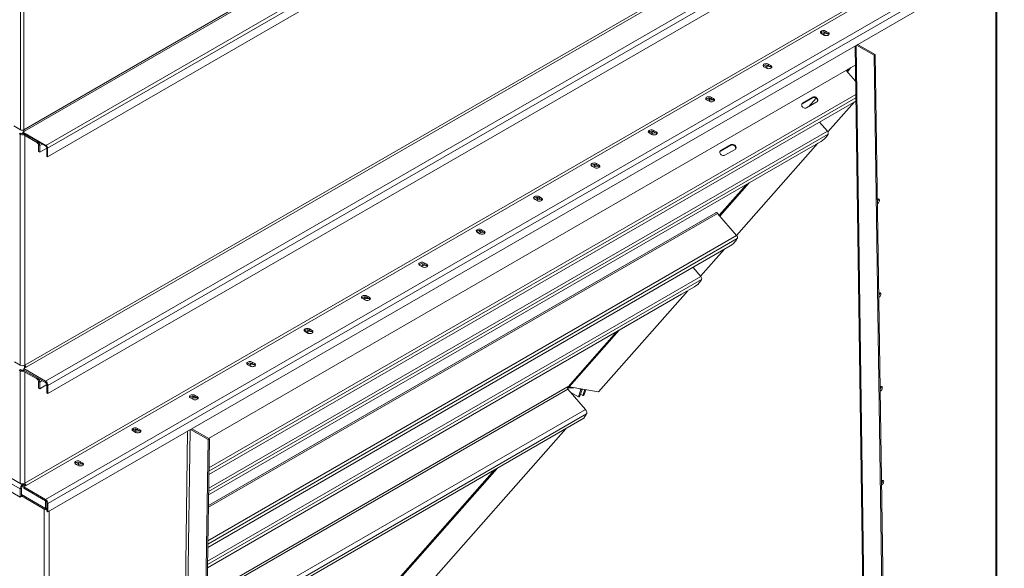
# Model space of a CAD drawing. Units: millimetres. Extents: x -88308 to -67319, y 50908 to 84568.
# Drawn here: x -69018 to -67319, y 79685 to 80632 of the extents above; entities that cross this region are included whole.
import ezdxf

# ---------------------------------------------------------------- set-up
doc = ezdxf.new("R2010")
doc.units = ezdxf.units.MM

msp = doc.modelspace()

# ---------------------------------------------------------------- linework, layer by layer
at = {"color": 7, "linetype": 'Continuous', "lineweight": 15}
for p, q in [((-69011.3, 80442.4), (-67366.5, 81391.9)), ((-69009.9, 80439.9), (-67365.1, 81389.4)), ((-68973.1, 80415.4), (-67322.7, 81368.2)), ((-68970.3, 80410.5), (-67319.9, 81363.3)), ((-68970.3, 80395.8), (-67319.9, 81348.6)), ((-69016.9, 80442.4), (-69016.9, 81268.7)), ((-69011.3, 81268.7), (-69011.3, 80442.4)), ((-69009.2, 80036.1), (-67367.3, 80984)), ((-69007, 80032.5), (-67365.1, 80980.3)), ((-68973.8, 80008.4), (-67323.4, 80961.1)), ((-68969.6, 80001), (-67319.2, 80953.8)), ((-68969.6, 79987.2), (-67319.2, 80939.9)), ((-69009.2, 79832), (-67367.3, 80779.9)), ((-69007, 79828.3), (-67365.1, 80776.2)), ((-68973.8, 79804.3), (-67323.4, 80757)), ((-68969.6, 79796.9), (-67319.2, 80749.7)), ((-70576.1, 80731.7), (-69013.4, 79829.6)), ((-68969.6, 79783), (-67319.2, 80735.8)), ((-67332.3, 78542.1), (-67332.3, 80728.2)), ((-70580.3, 80724.3), (-69017.6, 79822.2)), ((-70580.3, 80710.5), (-69017.6, 79808.3)), ((-67633.8, 80607.6), (-67629.9, 80609.8)), ((-67629.9, 80607.4), (-67629.9, 80609.8)), ((-67622.9, 80610.3), (-67627.1, 80612.7)), ((-67627.1, 80610.3), (-67627.1, 80612.7)), ((-67622.9, 80607.8), (-67627.1, 80610.3)), ((-67622.9, 80607.8), (-67622.9, 80610.3)), ((-67634.9, 80608.2), (-67630.7, 80605.8)), ((-67631.7, 80606.4), (-67629.9, 80607.4)), ((-67576.8, 80587), (-67541.5, 78178.4)), ((-67544, 80570.9), (-67574.4, 80588.4)), ((-67541.9, 80572.1), (-67572.3, 80589.7)), ((-67544, 80570.9), (-67541.9, 80572.1)), ((-67508.7, 78158), (-67544, 80570.9)), ((-67506.6, 78159.2), (-67541.9, 80572.1)), ((-68692.4, 79909.6), (-67576.4, 80553.8)), ((-67733.9, 80551.1), (-67729.6, 80548.6)), ((-67732.8, 80550.5), (-67728.9, 80552.7)), ((-67730.7, 80549.2), (-67728.9, 80550.2)), ((-67728.9, 80550.2), (-67728.9, 80552.7)), ((-67721.9, 80553.1), (-67726.1, 80555.6)), ((-67726.1, 80553.1), (-67726.1, 80555.6)), ((-67721.9, 80550.7), (-67726.1, 80553.1)), ((-67721.9, 80550.7), (-67721.9, 80553.1)), ((-67575.9, 80526.2), (-67592, 80544.8)), ((-68691.8, 79847.3), (-67575.4, 80491.8)), ((-67832.9, 80493.9), (-67828.6, 80491.5)), ((-67831.8, 80493.3), (-67827.9, 80495.5)), ((-67829.7, 80492.1), (-67827.9, 80493.1)), ((-67827.9, 80493.1), (-67827.9, 80495.5)), ((-67820.9, 80496), (-67825.1, 80498.4)), ((-67825.1, 80496), (-67825.1, 80498.4)), ((-67820.9, 80493.5), (-67825.1, 80496)), ((-67820.9, 80493.5), (-67820.9, 80496)), ((-67667.8, 80487.2), (-67650.1, 80497.4)), ((-67667.2, 80488.3), (-67649.5, 80498.5)), ((-67642.6, 80490.4), (-67660.3, 80480.2)), ((-67643.8, 80496.6), (-67656.5, 80482.4)), ((-67650.1, 80497.4), (-67649.5, 80498.5)), ((-67577.9, 80490.4), (-67623.6, 80438.6)), ((-67667.8, 80487.2), (-67667.2, 80488.3)), ((-69016.9, 80442.4), (-69028.2, 80448.9)), ((-69012.7, 80438.3), (-69009.9, 80439.9)), ((-67919.9, 80438.8), (-67924.1, 80441.3)), ((-67924.1, 80438.8), (-67924.1, 80441.3)), ((-67637.9, 80455.7), (-67624.5, 80440)), ((-69016.9, 80436.7), (-69019.1, 80435.4)), ((-69019.1, 80435.4), (-69017.6, 80434.6)), ((-69015.5, 80435.8), (-69017.6, 80434.6)), ((-69017.6, 80036.1), (-69017.6, 80434.6)), ((-69016.9, 80436.7), (-69015.5, 80435.8)), ((-69012.7, 80438.3), (-69012.7, 80436.7)), ((-68973.1, 80415.4), (-69012.7, 80438.3)), ((-68973.1, 80413.8), (-69012.7, 80436.7)), ((-69011.3, 80435.8), (-69011.3, 80433.4)), ((-69011.3, 80435.8), (-68987.9, 80422.4)), ((-69011.3, 80433.4), (-68987.9, 80419.9)), ((-68987.9, 80419.9), (-68987.9, 80422.4)), ((-67931.9, 80436.8), (-67927.6, 80434.3)), ((-67930.8, 80436.2), (-67926.9, 80438.4)), ((-67928.7, 80434.9), (-67926.9, 80436)), ((-67926.9, 80436), (-67926.9, 80438.4)), ((-67919.9, 80436.4), (-67924.1, 80438.8)), ((-67919.9, 80436.4), (-67919.9, 80438.8)), ((-67635.4, 80422.2), (-67657.7, 80409.3)), ((-67623.2, 80434.9), (-67625.1, 80431.7)), ((-68983.7, 80415), (-68985.8, 80416.3)), ((-68985.8, 80416.3), (-68985.8, 80404.8)), ((-68983.7, 80415), (-68983.7, 80403.6)), ((-68983.7, 80403.6), (-68971.7, 80410.5)), ((-68973.1, 80413.8), (-68973.1, 80415.4)), ((-68970.3, 80410.5), (-68971.7, 80411.4)), ((-68971.7, 80396.7), (-68971.7, 80411.4)), ((-68970.3, 80395.8), (-68970.3, 80410.5)), ((-68692.4, 79812), (-67657.7, 80409.3)), ((-67809, 80405.3), (-67791.3, 80415.5)), ((-67809, 80405.3), (-67808.4, 80406.4)), ((-67808.4, 80406.4), (-67790.7, 80416.6)), ((-67783.8, 80408.5), (-67801.4, 80398.3)), ((-67791.3, 80415.5), (-67790.7, 80416.6)), ((-67640.8, 80419.1), (-67781.3, 80259.9)), ((-68983.7, 80403.6), (-68985.8, 80404.8)), ((-68970.3, 80395.8), (-68971.7, 80396.7)), ((-68030.9, 80379.6), (-68026.6, 80377.2)), ((-68029.8, 80379), (-68025.9, 80381.3)), ((-68027.7, 80377.8), (-68025.9, 80378.8)), ((-68025.9, 80378.8), (-68025.9, 80381.3)), ((-68018.9, 80381.7), (-68023.1, 80384.1)), ((-68023.1, 80381.7), (-68023.1, 80384.1)), ((-68018.9, 80379.2), (-68023.1, 80381.7)), ((-68018.9, 80379.2), (-68018.9, 80381.7)), ((-68129.9, 80322.5), (-68125.6, 80320)), ((-68128.8, 80321.9), (-68124.9, 80324.1)), ((-68126.7, 80320.6), (-68124.9, 80321.7)), ((-68124.9, 80321.7), (-68124.9, 80324.1)), ((-68117.8, 80324.5), (-68122.1, 80327)), ((-68122.1, 80324.5), (-68122.1, 80327)), ((-68117.8, 80322.1), (-68122.1, 80324.5)), ((-68117.8, 80322.1), (-68117.8, 80324.5)), ((-67817.2, 80299.2), (-68692.6, 79793.8)), ((-67781.1, 80259.7), (-67813.9, 80297.9)), ((-68216.8, 80267.4), (-68221.1, 80269.8)), ((-68221.1, 80267.4), (-68221.1, 80269.8)), ((-68228.9, 80265.3), (-68224.6, 80262.9)), ((-68227.8, 80264.7), (-68223.9, 80267)), ((-68225.7, 80263.5), (-68223.9, 80264.5)), ((-68223.9, 80264.5), (-68223.9, 80267)), ((-68216.8, 80264.9), (-68221.1, 80267.4)), ((-68216.8, 80264.9), (-68216.8, 80267.4)), ((-67781.8, 80251.3), (-67779.9, 80254.6)), ((-68693.7, 79721.4), (-67792.1, 80241.8)), ((-67802.6, 80235.8), (-67843.4, 80189.6)), ((-68327.9, 80208.2), (-68323.6, 80205.7)), ((-68326.8, 80207.6), (-68322.9, 80209.8)), ((-68324.7, 80206.3), (-68322.9, 80207.4)), ((-68322.9, 80207.4), (-68322.9, 80209.8)), ((-68315.8, 80210.2), (-68320.1, 80212.7)), ((-68320.1, 80210.2), (-68320.1, 80212.7)), ((-68315.8, 80207.8), (-68320.1, 80210.2)), ((-68315.8, 80207.8), (-68315.8, 80210.2)), ((-67856.4, 80204.7), (-67842.9, 80189)), ((-67853.8, 80171.2), (-67876.1, 80158.3)), ((-67843.6, 80180.7), (-67841.7, 80183.9)), ((-68694.2, 79686.1), (-67876.1, 80158.3)), ((-68426.9, 80151), (-68422.6, 80148.6)), ((-68425.8, 80150.4), (-68421.9, 80152.7)), ((-68423.7, 80149.2), (-68421.9, 80150.2)), ((-68421.9, 80150.2), (-68421.9, 80152.7)), ((-68414.8, 80153.1), (-68419.1, 80155.5)), ((-68419.1, 80153.1), (-68419.1, 80155.5)), ((-68414.8, 80150.6), (-68419.1, 80153.1)), ((-68414.8, 80150.6), (-68414.8, 80153.1)), ((-67865.5, 80164.5), (-68019.5, 79990)), ((-68525.8, 80093.9), (-68521.6, 80091.4)), ((-68524.8, 80093.3), (-68520.9, 80095.5)), ((-68522.7, 80092), (-68520.9, 80093.1)), ((-68520.9, 80093.1), (-68520.9, 80095.5)), ((-68513.8, 80095.9), (-68518.1, 80098.4)), ((-68518.1, 80095.9), (-68518.1, 80098.4)), ((-68513.8, 80093.5), (-68518.1, 80095.9)), ((-68513.8, 80093.5), (-68513.8, 80095.9)), ((-69017.6, 80036.1), (-69027.5, 80041.9)), ((-69011.3, 80030), (-69007, 80032.5)), ((-68624.8, 80036.7), (-68620.6, 80034.3)), ((-68623.8, 80036.1), (-68619.9, 80038.4)), ((-68621.7, 80034.9), (-68619.9, 80035.9)), ((-68619.9, 80035.9), (-68619.9, 80038.4)), ((-68612.8, 80038.8), (-68617.1, 80041.2)), ((-68617.1, 80038.8), (-68617.1, 80041.2)), ((-68612.8, 80036.3), (-68617.1, 80038.8)), ((-68612.8, 80036.3), (-68612.8, 80038.8)), ((-69016.9, 80028.4), (-69019.1, 80027.2)), ((-69019.1, 80027.2), (-69017.6, 80026.4)), ((-69015.5, 80027.6), (-69017.6, 80026.4)), ((-69017.6, 79832), (-69017.6, 80026.4)), ((-69016.9, 80028.4), (-69015.5, 80027.6)), ((-69011.3, 80030), (-69011.3, 80027.6)), ((-68973.8, 80008.4), (-69011.3, 80030)), ((-69011.3, 80027.6), (-68987.9, 80014.1)), ((-69011.3, 80027.6), (-69011.3, 80025.1)), ((-68973.8, 80005.9), (-69011.3, 80027.6)), ((-69011.3, 80025.1), (-68987.9, 80011.7)), ((-68987.9, 80011.7), (-68987.9, 80014.1)), ((-68983.7, 80006.8), (-68985.8, 80008)), ((-68985.8, 80008), (-68985.8, 79996.5)), ((-68983.7, 80006.8), (-68983.7, 79995.3)), ((-68983.7, 79995.3), (-68971.7, 80002.3)), ((-68973.8, 80005.9), (-68973.8, 80008.4)), ((-68969.6, 80001), (-68971.7, 80002.3)), ((-68971.7, 79988.4), (-68971.7, 80002.3)), ((-68969.6, 79987.2), (-68969.6, 80001)), ((-68073.1, 79998.5), (-68072.1, 79998.8)), ((-68070.2, 79998.4), (-68019.5, 79990)), ((-68983.7, 79995.3), (-68985.8, 79996.5)), ((-68969.6, 79987.2), (-68971.7, 79988.4)), ((-68722.8, 79979), (-68718.9, 79981.2)), ((-68718.9, 79978.8), (-68718.9, 79981.2)), ((-68711.8, 79981.6), (-68716.1, 79984.1)), ((-68716.1, 79981.6), (-68716.1, 79984.1)), ((-68711.8, 79979.2), (-68716.1, 79981.6)), ((-68711.8, 79979.2), (-68711.8, 79981.6)), ((-68073.3, 79997.1), (-68061.9, 79997)), ((-68072.2, 79994.7), (-68041.9, 79959.5)), ((-68054.1, 79981.3), (-68067.1, 79988.8)), ((-68049.7, 79994.1), (-68054.1, 79981.3)), ((-68052.3, 79981.3), (-68054.1, 79981.3)), ((-68047.8, 79994.1), (-68052.3, 79981.3)), ((-68046.4, 79983.7), (-68050.6, 79986.1)), ((-68049.7, 79994.1), (-68047.8, 79994.1)), ((-68047.8, 79994.1), (-68047.6, 79994.6)), ((-68042.9, 79993.9), (-68046.4, 79983.7)), ((-68044.6, 79983.7), (-68046.4, 79983.7)), ((-68041.1, 79993.6), (-68044.6, 79983.7)), ((-68723.8, 79979.6), (-68719.6, 79977.1)), ((-68720.7, 79977.7), (-68718.9, 79978.8)), ((-68044.6, 79944.2), (-68040.1, 79951.8)), ((-68695.9, 79568.2), (-68044.6, 79944.2)), ((-68822.8, 79922.4), (-68818.6, 79920)), ((-68821.8, 79921.8), (-68817.9, 79924.1)), ((-68819.7, 79920.6), (-68817.9, 79921.6)), ((-68817.9, 79921.6), (-68817.9, 79924.1)), ((-68810.8, 79924.5), (-68815.1, 79926.9)), ((-68815.1, 79924.5), (-68815.1, 79926.9)), ((-68810.8, 79922), (-68815.1, 79924.5)), ((-68810.8, 79922), (-68810.8, 79924.5)), ((-68723.5, 79925.1), (-68693.1, 79907.6)), ((-68721.4, 79926.3), (-68691, 79908.8)), ((-68075.8, 79926.2), (-68690.7, 79229.4)), ((-68693.1, 79907.6), (-68724.9, 77699.8)), ((-68691, 79908.8), (-68722.8, 77698.6)), ((-68691, 79908.8), (-68693.1, 79907.6)), ((-68921.8, 79865.3), (-68917.6, 79862.8)), ((-68920.8, 79864.7), (-68916.9, 79866.9)), ((-68918.6, 79863.4), (-68916.9, 79864.5)), ((-68916.9, 79864.5), (-68916.9, 79866.9)), ((-68909.8, 79867.3), (-68914.1, 79869.8)), ((-68914.1, 79867.3), (-68914.1, 79869.8)), ((-68909.8, 79864.9), (-68914.1, 79867.3)), ((-68909.8, 79864.9), (-68909.8, 79867.3)), ((-69017.6, 79832), (-69027.5, 79837.7)), ((-69013.4, 79829.6), (-69010.9, 79831)), ((-69013.4, 79829.6), (-69013.4, 79827.1)), ((-69013.4, 79827.1), (-69010, 79829.1)), ((-69011.3, 79825.9), (-69007, 79828.3)), ((-69015.5, 79823.4), (-69017.6, 79822.2)), ((-69017.6, 79808.3), (-69017.6, 79822.2)), ((-69015.5, 79809.6), (-69015.5, 79823.4)), ((-69015.5, 79812.8), (-68973.8, 79788.7)), ((-69015.5, 79810.4), (-68975.9, 79787.5)), ((-68973.8, 79804.3), (-69011.3, 79825.9)), ((-69011.3, 79825.9), (-69011.3, 79823.4)), ((-68973.8, 79801.8), (-69011.3, 79823.4)), ((-69017.6, 79808.3), (-69015.5, 79809.6)), ((-68973.8, 79801.8), (-68973.8, 79804.3)), ((-68973.8, 79788.7), (-68973.8, 79801.8)), ((-68969.6, 79796.9), (-68971.7, 79798.1)), ((-68971.7, 79784.3), (-68971.7, 79798.1)), ((-68969.6, 79783), (-68969.6, 79796.9)), ((-68975.9, 79787.5), (-68973.8, 79788.7)), ((-68969.6, 79783), (-68971.7, 79784.3))]:
    msp.add_line(p, q, dxfattribs=at)
at = {"color": 8, "linetype": 'Continuous', "lineweight": 15}
for p, q in [((-67334, 80727.2), (-67334, 78541.1)), ((-67539.8, 78175.9), (-67575.1, 80588)), ((-67588.5, 80546.8), (-67591.1, 80543.9)), ((-67590, 80542.5), (-67583.8, 80549.5)), ((-68691.8, 79853.1), (-67575.5, 80497.5)), ((-68691.7, 79858.9), (-67575.6, 80503.2)), ((-68692.2, 79823.7), (-67624.5, 80440)), ((-69009.2, 80432.2), (-69009.2, 80036.1)), ((-68692.3, 79817.8), (-67623.2, 80434.9)), ((-68983.7, 80415), (-68979.5, 80417.5)), ((-67764, 80348), (-67811.1, 80294.6)), ((-67809.9, 80293.3), (-67759.3, 80350.7)), ((-68692.7, 79790.6), (-67813.9, 80297.9)), ((-68693.6, 79727.1), (-67779.9, 80254.6)), ((-68693.5, 79733), (-67781.1, 80259.7)), ((-68694, 79697.7), (-67842.9, 80189)), ((-68694.1, 79691.8), (-67841.7, 80183.9)), ((-67988.7, 80093.3), (-68072.1, 79998.8)), ((-68070.2, 79998.4), (-67984, 80096.1)), ((-69009.9, 80032.9), (-69009.9, 80030.8)), ((-69009.2, 80023.9), (-69009.2, 79832)), ((-68983.7, 80006.8), (-68979.5, 80009.2)), ((-68073.1, 79998.5), (-68694.8, 79639.6)), ((-68694.9, 79635.2), (-68072.2, 79994.7)), ((-68051.8, 79995.3), (-68049.7, 79994.1)), ((-68695.8, 79573.3), (-68040.1, 79951.8)), ((-68695.7, 79582.1), (-68041.9, 79959.5)), ((-68728.5, 79922.2), (-68760.3, 77717.3)), ((-68756, 77717.3), (-68724.2, 79924.7)), ((-68699.9, 79284.8), (-68194.3, 79857.8)), ((-68199, 79855.1), (-68699.9, 79287.4)), ((-69013.4, 79827.1), (-69011.3, 79825.9)), ((-68975.9, 79787.5), (-68975.9, 77598.1)), ((-68967.4, 79784.3), (-68967.4, 77598.1))]:
    msp.add_line(p, q, dxfattribs=at)
at = {"color": 7, "linetype": 'Continuous', "lineweight": 15, "flags": 128}
for points in [[(-67627.1, 80612.7), (-67628.3, 80613.2), (-67629.6, 80613.5), (-67631, 80613.6), (-67632.4, 80613.5), (-67633.8, 80613.2), (-67634.9, 80612.7), (-67635.8, 80612), (-67636.3, 80611.3), (-67636.5, 80610.5), (-67636.3, 80609.6), (-67635.8, 80608.9), (-67634.9, 80608.2)], [(-67630.7, 80605.8), (-67629.5, 80605.3), (-67628.2, 80604.9), (-67626.8, 80604.8), (-67625.3, 80604.9), (-67624, 80605.3), (-67622.9, 80605.8), (-67622, 80606.4), (-67621.5, 80607.2), (-67621.3, 80608), (-67621.5, 80608.8), (-67622, 80609.6), (-67622.9, 80610.3)], [(-67629.9, 80609.8), (-67628.8, 80610.4), (-67627.8, 80610.6)], [(-67621.7, 80606.8), (-67622, 80607.1), (-67622.9, 80607.8)], [(-67726.1, 80555.6), (-67727.3, 80556.1), (-67728.6, 80556.4), (-67730, 80556.5), (-67731.4, 80556.4), (-67732.8, 80556.1), (-67733.9, 80555.6), (-67734.8, 80554.9), (-67735.3, 80554.1), (-67735.5, 80553.3), (-67735.3, 80552.5), (-67734.8, 80551.7), (-67733.9, 80551.1)], [(-67729.6, 80548.6), (-67728.5, 80548.1), (-67727.2, 80547.8), (-67725.8, 80547.7), (-67724.3, 80547.8), (-67723, 80548.1), (-67721.9, 80548.6), (-67721, 80549.3), (-67720.4, 80550), (-67720.3, 80550.9), (-67720.4, 80551.7), (-67721, 80552.4), (-67721.9, 80553.1)], [(-67728.9, 80552.7), (-67727.8, 80553.2), (-67726.8, 80553.5)], [(-67720.7, 80549.6), (-67721, 80550), (-67721.9, 80550.7)], [(-67825.1, 80498.4), (-67826.2, 80498.9), (-67827.6, 80499.2), (-67829, 80499.3), (-67830.4, 80499.2), (-67831.7, 80498.9), (-67832.9, 80498.4), (-67833.8, 80497.7), (-67834.3, 80497), (-67834.5, 80496.2), (-67834.3, 80495.3), (-67833.8, 80494.6), (-67832.9, 80493.9)], [(-67828.6, 80491.5), (-67827.5, 80491), (-67826.2, 80490.6), (-67824.8, 80490.5), (-67823.3, 80490.6), (-67822, 80491), (-67820.9, 80491.5), (-67820, 80492.1), (-67819.4, 80492.9), (-67819.3, 80493.7), (-67819.4, 80494.5), (-67820, 80495.3), (-67820.9, 80496)], [(-67827.9, 80495.5), (-67826.8, 80496.1), (-67825.8, 80496.3)], [(-67819.7, 80492.5), (-67820, 80492.8), (-67820.9, 80493.5)], [(-67650.1, 80497.4), (-67649, 80497.8), (-67647.7, 80498), (-67646.4, 80497.8), (-67645, 80497.3), (-67643.8, 80496.6), (-67642.8, 80495.6), (-67642, 80494.5), (-67641.6, 80493.3), (-67641.5, 80492.1), (-67641.7, 80491.1)], [(-67649.5, 80498.5), (-67648.4, 80498.9), (-67647.1, 80499), (-67645.7, 80498.9), (-67644.4, 80498.4), (-67643.2, 80497.6), (-67642.1, 80496.7), (-67641.4, 80495.5), (-67640.9, 80494.3), (-67640.8, 80493.2), (-67641.1, 80492), (-67641.7, 80491.1), (-67642.6, 80490.4)], [(-67660.3, 80480.2), (-67661.4, 80479.7), (-67662.7, 80479.6), (-67664, 80479.8), (-67665.4, 80480.3), (-67666.6, 80481), (-67667.6, 80482), (-67668.4, 80483.1), (-67668.8, 80484.3), (-67668.9, 80485.5), (-67668.7, 80486.6), (-67668.1, 80487.5), (-67667.2, 80488.3)], [(-67668.7, 80486.4), (-67668.7, 80486.5), (-67667.8, 80487.2)], [(-67924.1, 80441.3), (-67925.2, 80441.8), (-67926.6, 80442.1), (-67928, 80442.2), (-67929.4, 80442.1), (-67930.7, 80441.8), (-67931.9, 80441.3), (-67932.8, 80440.6), (-67933.3, 80439.8), (-67933.5, 80439), (-67933.3, 80438.2), (-67932.8, 80437.4), (-67931.9, 80436.8)], [(-67926.9, 80438.4), (-67925.8, 80438.9), (-67924.8, 80439.2)], [(-67927.6, 80434.3), (-67926.5, 80433.8), (-67925.2, 80433.5), (-67923.7, 80433.4), (-67922.3, 80433.5), (-67921, 80433.8), (-67919.9, 80434.3), (-67919, 80435), (-67918.4, 80435.7), (-67918.2, 80436.6), (-67918.4, 80437.4), (-67919, 80438.2), (-67919.9, 80438.8)], [(-67918.7, 80435.3), (-67919, 80435.7), (-67919.9, 80436.4)], [(-67801.4, 80398.3), (-67802.6, 80397.8), (-67803.9, 80397.7), (-67805.2, 80397.9), (-67806.5, 80398.3), (-67807.8, 80399.1), (-67808.8, 80400.1), (-67809.6, 80401.2), (-67810, 80402.4), (-67810.1, 80403.6), (-67809.9, 80404.7), (-67809.3, 80405.6), (-67808.4, 80406.4)], [(-67809.9, 80404.5), (-67809.9, 80404.5), (-67809, 80405.3)], [(-67791.3, 80415.5), (-67790.2, 80415.9), (-67788.9, 80416.1), (-67787.6, 80415.9), (-67786.2, 80415.4), (-67785, 80414.6), (-67784, 80413.7), (-67783.2, 80412.6), (-67782.8, 80411.4), (-67782.7, 80410.2), (-67782.9, 80409.2)], [(-67790.7, 80416.6), (-67789.6, 80417), (-67788.3, 80417.1), (-67786.9, 80417), (-67785.6, 80416.5), (-67784.4, 80415.7), (-67783.3, 80414.8), (-67782.6, 80413.6), (-67782.1, 80412.4), (-67782, 80411.2), (-67782.3, 80410.1), (-67782.9, 80409.2), (-67783.8, 80408.5)], [(-68023.1, 80384.1), (-68024.2, 80384.6), (-68025.6, 80384.9), (-68027, 80385), (-68028.4, 80384.9), (-68029.7, 80384.6), (-68030.9, 80384.1), (-68031.7, 80383.5), (-68032.3, 80382.7), (-68032.5, 80381.9), (-68032.3, 80381), (-68031.7, 80380.3), (-68030.9, 80379.6)], [(-68026.6, 80377.2), (-68025.5, 80376.7), (-68024.2, 80376.3), (-68022.7, 80376.2), (-68021.3, 80376.3), (-68020, 80376.7), (-68018.9, 80377.2), (-68018, 80377.8), (-68017.4, 80378.6), (-68017.2, 80379.4), (-68017.4, 80380.2), (-68018, 80381), (-68018.9, 80381.7)], [(-68025.9, 80381.3), (-68024.8, 80381.8), (-68023.8, 80382)], [(-68017.7, 80378.2), (-68018, 80378.6), (-68018.9, 80379.2)], [(-68122.1, 80327), (-68123.2, 80327.5), (-68124.6, 80327.8), (-68126, 80327.9), (-68127.4, 80327.8), (-68128.7, 80327.5), (-68129.9, 80327), (-68130.7, 80326.3), (-68131.3, 80325.5), (-68131.5, 80324.7), (-68131.3, 80323.9), (-68130.7, 80323.1), (-68129.9, 80322.5)], [(-68125.6, 80320), (-68124.5, 80319.5), (-68123.2, 80319.2), (-68121.7, 80319.1), (-68120.3, 80319.2), (-68119, 80319.5), (-68117.8, 80320), (-68117, 80320.7), (-68116.4, 80321.4), (-68116.2, 80322.3), (-68116.4, 80323.1), (-68117, 80323.9), (-68117.8, 80324.5)], [(-68124.9, 80324.1), (-68123.8, 80324.6), (-68122.8, 80324.9)], [(-68116.7, 80321), (-68117, 80321.4), (-68117.8, 80322.1)], [(-67538.2, 80322), (-67538, 80322.1), (-67537.1, 80322.6), (-67536.3, 80322.8), (-67535.5, 80322.7), (-67534.9, 80322.3), (-67534.5, 80321.5), (-67534.4, 80320.6), (-67534.5, 80319.5), (-67534.9, 80318.3), (-67535.5, 80317.2), (-67536.3, 80316.2), (-67537.1, 80315.4), (-67538, 80314.8), (-67538.1, 80314.8)], [(-68221.1, 80269.8), (-68222.2, 80270.3), (-68223.6, 80270.6), (-68225, 80270.7), (-68226.4, 80270.6), (-68227.7, 80270.3), (-68228.9, 80269.8), (-68229.7, 80269.2), (-68230.3, 80268.4), (-68230.5, 80267.6), (-68230.3, 80266.7), (-68229.7, 80266), (-68228.9, 80265.3)], [(-68224.6, 80262.9), (-68223.5, 80262.4), (-68222.2, 80262.1), (-68220.7, 80261.9), (-68219.3, 80262.1), (-68218, 80262.4), (-68216.8, 80262.9), (-68216, 80263.5), (-68215.4, 80264.3), (-68215.2, 80265.1), (-68215.4, 80265.9), (-68216, 80266.7), (-68216.8, 80267.4)], [(-68223.9, 80267), (-68222.8, 80267.5), (-68221.8, 80267.7)], [(-68215.7, 80263.9), (-68216, 80264.3), (-68216.8, 80264.9)], [(-68320.1, 80212.7), (-68321.2, 80213.2), (-68322.5, 80213.5), (-68324, 80213.6), (-68325.4, 80213.5), (-68326.7, 80213.2), (-68327.9, 80212.7), (-68328.7, 80212), (-68329.3, 80211.2), (-68329.5, 80210.4), (-68329.3, 80209.6), (-68328.7, 80208.8), (-68327.9, 80208.2)], [(-68323.6, 80205.7), (-68322.5, 80205.2), (-68321.2, 80204.9), (-68319.7, 80204.8), (-68318.3, 80204.9), (-68317, 80205.2), (-68315.8, 80205.7), (-68315, 80206.4), (-68314.4, 80207.1), (-68314.2, 80208), (-68314.4, 80208.8), (-68315, 80209.6), (-68315.8, 80210.2)], [(-68322.9, 80209.8), (-68321.8, 80210.3), (-68320.8, 80210.6)], [(-68314.7, 80206.7), (-68315, 80207.1), (-68315.8, 80207.8)], [(-68419.1, 80155.5), (-68420.2, 80156), (-68421.5, 80156.3), (-68423, 80156.4), (-68424.4, 80156.3), (-68425.7, 80156), (-68426.9, 80155.5), (-68427.7, 80154.9), (-68428.3, 80154.1), (-68428.5, 80153.3), (-68428.3, 80152.4), (-68427.7, 80151.7), (-68426.9, 80151)], [(-68422.6, 80148.6), (-68421.5, 80148.1), (-68420.1, 80147.8), (-68418.7, 80147.6), (-68417.3, 80147.8), (-68416, 80148.1), (-68414.8, 80148.6), (-68414, 80149.2), (-68413.4, 80150), (-68413.2, 80150.8), (-68413.4, 80151.6), (-68414, 80152.4), (-68414.8, 80153.1)], [(-68421.9, 80152.7), (-68420.8, 80153.2), (-68419.8, 80153.4)], [(-68413.6, 80149.6), (-68414, 80150), (-68414.8, 80150.6)], [(-67535.9, 80160), (-67535.7, 80160.2), (-67534.8, 80160.7), (-67533.9, 80160.9), (-67533.1, 80160.8), (-67532.6, 80160.4), (-67532.2, 80159.6), (-67532, 80158.7), (-67532.2, 80157.5), (-67532.6, 80156.4), (-67533.1, 80155.2), (-67533.9, 80154.2), (-67534.8, 80153.4), (-67535.7, 80152.9), (-67535.8, 80152.9)], [(-68518.1, 80098.4), (-68519.2, 80098.9), (-68520.5, 80099.2), (-68522, 80099.3), (-68523.4, 80099.2), (-68524.7, 80098.9), (-68525.8, 80098.4), (-68526.7, 80097.7), (-68527.3, 80096.9), (-68527.5, 80096.1), (-68527.3, 80095.3), (-68526.7, 80094.5), (-68525.8, 80093.9)], [(-68521.6, 80091.4), (-68520.5, 80090.9), (-68519.1, 80090.6), (-68517.7, 80090.5), (-68516.3, 80090.6), (-68515, 80090.9), (-68513.8, 80091.4), (-68513, 80092.1), (-68512.4, 80092.9), (-68512.2, 80093.7), (-68512.4, 80094.5), (-68513, 80095.3), (-68513.8, 80095.9)], [(-68520.9, 80095.5), (-68519.8, 80096), (-68518.8, 80096.3)], [(-68512.6, 80092.4), (-68513, 80092.8), (-68513.8, 80093.5)], [(-68617.1, 80041.2), (-68618.2, 80041.7), (-68619.5, 80042), (-68621, 80042.1), (-68622.4, 80042), (-68623.7, 80041.7), (-68624.8, 80041.2), (-68625.7, 80040.6), (-68626.3, 80039.8), (-68626.5, 80039), (-68626.3, 80038.2), (-68625.7, 80037.4), (-68624.8, 80036.7)], [(-68620.6, 80034.3), (-68619.5, 80033.8), (-68618.1, 80033.5), (-68616.7, 80033.3), (-68615.3, 80033.5), (-68614, 80033.8), (-68612.8, 80034.3), (-68611.9, 80034.9), (-68611.4, 80035.7), (-68611.2, 80036.5), (-68611.4, 80037.3), (-68611.9, 80038.1), (-68612.8, 80038.8)], [(-68619.9, 80038.4), (-68618.8, 80038.9), (-68617.8, 80039.1)], [(-68611.6, 80035.3), (-68611.9, 80035.7), (-68612.8, 80036.3)], [(-67533.5, 79998.1), (-67533.3, 79998.3), (-67532.4, 79998.8), (-67531.5, 79999), (-67530.8, 79998.9), (-67530.2, 79998.4), (-67529.8, 79997.7), (-67529.7, 79996.7), (-67529.8, 79995.6), (-67530.2, 79994.5), (-67530.8, 79993.3), (-67531.5, 79992.3), (-67532.4, 79991.5), (-67533.3, 79991), (-67533.4, 79991)], [(-68716.1, 79984.1), (-68717.2, 79984.6), (-68718.5, 79984.9), (-68719.9, 79985), (-68721.4, 79984.9), (-68722.7, 79984.6), (-68723.8, 79984.1), (-68724.7, 79983.4), (-68725.3, 79982.6), (-68725.4, 79981.8), (-68725.3, 79981), (-68724.7, 79980.2), (-68723.8, 79979.6)], [(-68719.6, 79977.1), (-68718.5, 79976.6), (-68717.1, 79976.3), (-68715.7, 79976.2), (-68714.3, 79976.3), (-68713, 79976.6), (-68711.8, 79977.1), (-68710.9, 79977.8), (-68710.4, 79978.6), (-68710.2, 79979.4), (-68710.4, 79980.2), (-68710.9, 79981), (-68711.8, 79981.6)], [(-68718.9, 79981.2), (-68717.8, 79981.7), (-68716.8, 79982)], [(-68049.7, 79994.1), (-68049.5, 79994.6), (-68049.4, 79994.9)], [(-68710.6, 79978.2), (-68710.9, 79978.5), (-68711.8, 79979.2)], [(-68040.1, 79951.8), (-68039.8, 79952.5), (-68039.6, 79953.4), (-68039.6, 79954.3), (-68039.8, 79955.4), (-68040.1, 79956.5), (-68040.6, 79957.5), (-68041.2, 79958.5), (-68041.9, 79959.5)], [(-68815.1, 79926.9), (-68816.2, 79927.4), (-68817.5, 79927.7), (-68818.9, 79927.9), (-68820.4, 79927.7), (-68821.7, 79927.4), (-68822.8, 79926.9), (-68823.7, 79926.3), (-68824.3, 79925.5), (-68824.4, 79924.7), (-68824.3, 79923.9), (-68823.7, 79923.1), (-68822.8, 79922.4)], [(-68818.6, 79920), (-68817.5, 79919.5), (-68816.1, 79919.2), (-68814.7, 79919.1), (-68813.3, 79919.2), (-68812, 79919.5), (-68810.8, 79920), (-68809.9, 79920.6), (-68809.4, 79921.4), (-68809.2, 79922.2), (-68809.4, 79923), (-68809.9, 79923.8), (-68810.8, 79924.5)], [(-68817.9, 79924.1), (-68816.7, 79924.6), (-68815.8, 79924.8)], [(-68809.6, 79921), (-68809.9, 79921.4), (-68810.8, 79922)], [(-68914.1, 79869.8), (-68915.2, 79870.3), (-68916.5, 79870.6), (-68917.9, 79870.7), (-68919.4, 79870.6), (-68920.7, 79870.3), (-68921.8, 79869.8), (-68922.7, 79869.1), (-68923.3, 79868.3), (-68923.4, 79867.5), (-68923.3, 79866.7), (-68922.7, 79865.9), (-68921.8, 79865.3)], [(-68917.6, 79862.8), (-68916.4, 79862.3), (-68915.1, 79862), (-68913.7, 79861.9), (-68912.3, 79862), (-68910.9, 79862.3), (-68909.8, 79862.8), (-68908.9, 79863.5), (-68908.4, 79864.3), (-68908.2, 79865.1), (-68908.4, 79865.9), (-68908.9, 79866.7), (-68909.8, 79867.3)], [(-68916.9, 79866.9), (-68915.7, 79867.4), (-68914.8, 79867.7)], [(-68908.6, 79863.9), (-68908.9, 79864.2), (-68909.8, 79864.9)], [(-67531.1, 79836.2), (-67530.9, 79836.4), (-67530, 79836.9), (-67529.2, 79837.1), (-67528.4, 79837), (-67527.8, 79836.5), (-67527.4, 79835.8), (-67527.3, 79834.8), (-67527.4, 79833.7), (-67527.8, 79832.5), (-67528.4, 79831.4), (-67529.2, 79830.4), (-67530, 79829.6), (-67530.9, 79829.1), (-67531, 79829.1)]]:
    msp.add_lwpolyline(points, dxfattribs=at)
at = {"color": 7, "linetype": 'Continuous', "lineweight": 15}
for centre, radius, start, end in [((-67630.9, 80603.7), 7.55, 59.8159, 133.1723), ((-67626, 80599.9), 8.43, 65.4208, 117.5744), ((-67729.9, 80546.6), 7.55, 59.8164, 133.1718), ((-67725, 80542.8), 8.43, 65.4253, 117.5747), ((-67828.9, 80489.4), 7.55, 59.8161, 133.172), ((-67824, 80485.6), 8.43, 65.4213, 117.5747), ((-69014.1, 80447.8), 6.15, 242.6113, 297.3897), ((-69006.1, 80443.7), 6.66, 196.0212, 222.2495), ((-69008.2, 80442.5), 3.07, 182.6072, 237.3909), ((-67927.9, 80432.3), 7.55, 59.8161, 133.172), ((-67628, 80436.5), 4.98, 341.7664, 45.4475), ((-69013.4, 80442.9), 9.28, 242.7026, 283.1315), ((-69013.4, 80439.9), 4.61, 242.611, 297.389), ((-68992.9, 80414.6), 9.22, 2.6061, 57.3933), ((-67923, 80428.5), 8.43, 65.4231, 117.5751), ((-67651.6, 80450.1), 32.2, 300.2352, 325.3004), ((-68990.4, 80416), 4.61, 2.6062, 57.3925), ((-68976.4, 80410.3), 6.15, 2.6059, 57.3951), ((-68974.8, 80411.2), 3.07, 2.6094, 57.3906), ((-68026.9, 80375.1), 7.55, 59.816, 133.172), ((-68022, 80371.3), 8.43, 65.4233, 117.5747), ((-68125.9, 80318), 7.55, 59.816, 133.1721), ((-68121, 80314.2), 8.43, 65.4235, 117.5747), ((-67542.4, 80321.7), 5.85, 316.3662, 11.0153), ((-67817, 80295.4), 3.99, 37.4854, 77.1729), ((-68224.9, 80260.8), 7.55, 59.8161, 133.172), ((-68220, 80257), 8.43, 65.4233, 117.5748), ((-67784.6, 80256.1), 4.98, 341.7675, 45.4471), ((-67808.3, 80269.7), 32.2, 300.2014, 325.3013), ((-68323.9, 80203.7), 7.55, 59.816, 133.172), ((-68319, 80199.9), 8.43, 65.4227, 117.5747), ((-67846.4, 80185.5), 4.98, 341.7675, 45.4471), ((-67870.1, 80199.1), 32.2, 300.2361, 325.3006), ((-68422.9, 80146.5), 7.55, 59.8161, 133.172), ((-68418, 80142.7), 8.43, 65.4237, 117.5745), ((-67540, 80159.8), 5.85, 316.4058, 11.0158), ((-68521.9, 80089.4), 7.55, 59.8161, 133.172), ((-68517, 80085.6), 8.43, 65.423, 117.575), ((-69013.4, 80044.3), 9.22, 242.611, 297.389), ((-69001.4, 80038.2), 10, 196.0316, 222.2397), ((-69004.6, 80036.4), 4.61, 182.6029, 237.3984), ((-68620.9, 80032.2), 7.55, 59.8164, 133.1718), ((-68616, 80028.4), 8.43, 65.4236, 117.5744), ((-69013.4, 80034.6), 9.28, 242.7026, 283.1315), ((-69013.4, 80031.7), 4.61, 242.611, 297.389), ((-68992.9, 80006.3), 9.22, 2.6061, 57.3933), ((-68990.4, 80007.8), 4.61, 2.6062, 57.3925), ((-68978.8, 80000.6), 9.22, 2.6056, 57.3937), ((-68976.3, 80002.1), 4.61, 2.6083, 57.3917), ((-68069.5, 79997.4), 3.73, 161.7663, 225.448), ((-68071.8, 79996.2), 2.66, 54.4719, 97.4819), ((-67537.7, 79997.8), 5.85, 316.4459, 11.0164), ((-68719.9, 79975.1), 7.55, 59.8158, 133.1721), ((-68715, 79971.3), 8.43, 65.4238, 117.5746), ((-68818.9, 79917.9), 7.55, 59.8159, 133.1723), ((-68814, 79914.1), 8.43, 65.4225, 117.5755), ((-68917.8, 79860.8), 7.55, 59.8159, 133.172), ((-68913, 79857), 8.43, 65.424, 117.5747), ((-69013.4, 79840.2), 9.22, 242.611, 297.389), ((-69008.4, 79821.8), 9.22, 122.6063, 177.3944), ((-69001.4, 79834.1), 10, 196.0316, 222.2397), ((-69004.6, 79832.2), 4.61, 182.6029, 237.3984), ((-67535.3, 79835.9), 5.84, 316.4625, 11.0406), ((-69010.9, 79823.2), 4.61, 122.6083, 177.3917), ((-68978.8, 79796.5), 9.22, 2.6056, 57.3937), ((-68976.3, 79797.9), 4.61, 2.6083, 57.3917), ((-68971.9, 79795.2), 8.66, 241.9599, 271.1442), ((-68971.8, 79792.6), 4.33, 241.9563, 271.1478)]:
    msp.add_arc(centre, radius, start, end, dxfattribs=at)
msp.add_open_spline([(-67816.2, 80299.3), (-67816.4, 80299.3), (-67816.7, 80299.4), (-67817.1, 80299.2), (-67817.2, 80299.1)], degree=3, knots=[0, 0, 0, 0, 0.530106, 1, 1, 1, 1], dxfattribs=at)

doc.saveas('drawing.dxf')
